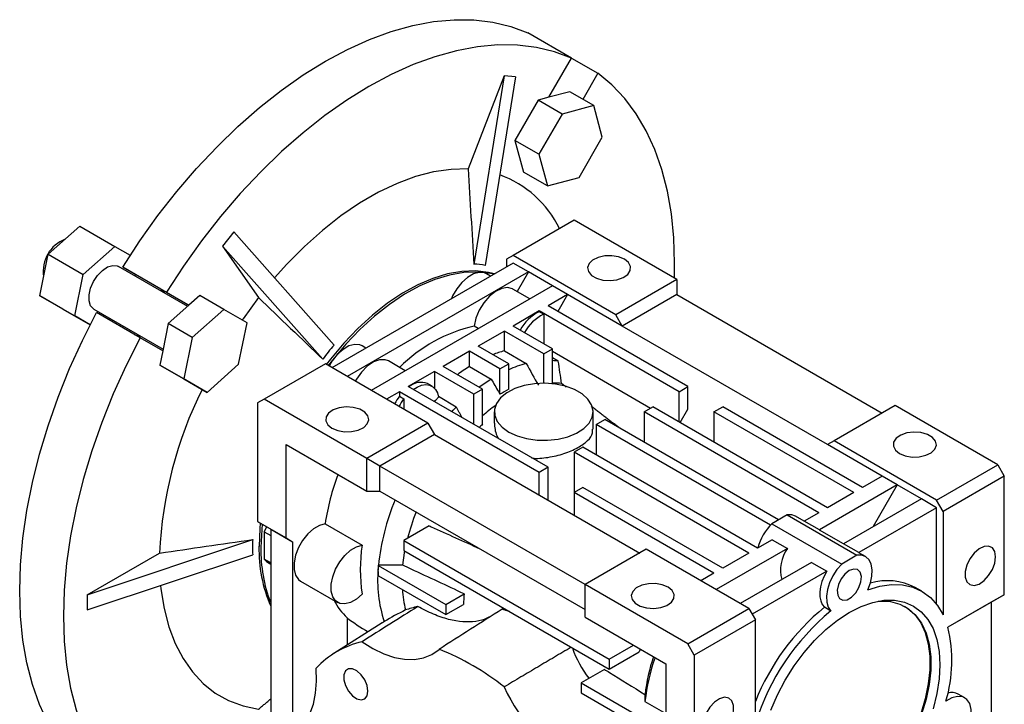
# Model space of a CAD drawing. Extents: x 232 to 1654, y 59 to 1085.
# Drawn here: x 1374 to 1534, y 514 to 625 of the extents above; entities that cross this region are included whole.
import ezdxf

# ---------------------------------------------------------------- set-up
doc = ezdxf.new("R2010")
doc.units = 0
doc.header["$MEASUREMENT"] = 0

msp = doc.modelspace()

# ---------------------------------------------------------------- linework, layer by layer
at = {"color": 7, "linetype": 'Continuous', "lineweight": -3}
for p, q in [((1463.54, 618.65), (1456.47, 622.73)), ((1459.88, 612.31), (1463.54, 618.65)), ((1463.54, 618.65), (1467.79, 616.2)), ((1452.63, 615.81), (1446.77, 600.72)), ((1452.63, 615.81), (1447.72, 585.28)), ((1454.47, 615.65), (1449.56, 585.11)), ((1454.47, 615.65), (1452.63, 615.81)), ((1467.79, 616.2), (1465.36, 611.98)), ((1459.88, 612.31), (1458.11, 611.84)), ((1463.23, 613.21), (1459.88, 612.31)), ((1467.12, 610.97), (1463.23, 613.21)), ((1458.11, 611.84), (1454.35, 605.34)), ((1462, 609.59), (1458.11, 611.84)), ((1467.12, 610.97), (1462, 609.59)), ((1468.5, 605.84), (1467.12, 610.97)), ((1462, 609.59), (1458.24, 603.09)), ((1454.35, 605.34), (1455.73, 600.21)), ((1458.24, 603.09), (1454.35, 605.34)), ((1464.74, 599.34), (1468.5, 605.84)), ((1458.24, 603.09), (1459.62, 597.97)), ((1459.62, 597.97), (1455.73, 600.21)), ((1459.62, 597.97), (1464.74, 599.34)), ((1463.96, 592.43), (1454.07, 586.72)), ((1480.58, 582.84), (1463.96, 592.43)), ((1378.78, 586.91), (1383.91, 591.46)), ((1383.91, 591.46), (1389.57, 588.19)), ((1408.83, 590.53), (1406.99, 588.24)), ((1408.83, 590.53), (1425.07, 572.2)), ((1377.41, 580.2), (1378.78, 586.91)), ((1378.78, 586.91), (1384.44, 583.64)), ((1384.44, 583.64), (1389.57, 588.19)), ((1389.57, 588.19), (1392.06, 586.75)), ((1406.99, 588.24), (1412.85, 579.91)), ((1406.99, 588.24), (1423.24, 569.92)), ((1454.07, 585.49), (1424.72, 568.55)), ((1454.07, 586.72), (1453, 586.11)), ((1453, 586.11), (1453, 584.88)), ((1470.68, 577.13), (1454.07, 586.72)), ((1456.54, 584.06), (1454.07, 585.49)), ((1383.07, 576.93), (1384.44, 583.64)), ((1401.38, 578.48), (1390.19, 584.94)), ((1390.85, 584.85), (1397.92, 580.77)), ((1397.03, 581.28), (1390.85, 584.85)), ((1392.84, 583.7), (1392.79, 583.44)), ((1456.54, 584.06), (1427.2, 567.12)), ((1450.39, 583.37), (1449.78, 583.73)), ((1456.54, 584.06), (1454.7, 580.88)), ((1460.43, 581.82), (1456.54, 584.06)), ((1480.58, 582.84), (1470.68, 577.13)), ((1480.58, 582.84), (1480.58, 580.39)), ((1401.58, 578.66), (1397.03, 581.28)), ((1397.92, 580.77), (1401.58, 578.66)), ((1460.43, 581.82), (1431.08, 564.88)), ((1456.76, 579.7), (1454.02, 581.28)), ((1462.9, 580.39), (1460.43, 581.82)), ((1377.41, 580.2), (1383.07, 576.93)), ((1381.16, 578.03), (1377.41, 580.2)), ((1403.35, 580.23), (1401.58, 578.66)), ((1407.24, 577.99), (1403.35, 580.23)), ((1462.9, 580.39), (1459.72, 578.55)), ((1462.9, 580.39), (1461.31, 577.64)), ((1471.74, 575.29), (1462.9, 580.39)), ((1480.58, 580.39), (1471.74, 575.29)), ((1480.58, 580.39), (1513.82, 561.21)), ((1381.16, 578.03), (1385.56, 575.49)), ((1386.19, 578.01), (1397.38, 571.55)), ((1393.67, 573.41), (1386.6, 577.49)), ((1401.58, 578.66), (1398.23, 575.68)), ((1407.24, 577.99), (1402.12, 573.44)), ((1411, 575.82), (1407.24, 577.99)), ((1458.31, 577.74), (1454.07, 575.29)), ((1480.94, 564.67), (1458.31, 577.74)), ((1458.31, 577.61), (1458.31, 577.74)), ((1459.02, 577.2), (1458.31, 577.61)), ((1482.35, 565.49), (1459.72, 578.55)), ((1385.56, 575.49), (1383.07, 576.93)), ((1388.79, 576.51), (1388.59, 576.34)), ((1398.23, 575.68), (1397.33, 571.3)), ((1402.12, 573.44), (1398.23, 575.68)), ((1409.62, 569.11), (1411, 575.82)), ((1459.02, 577.2), (1459.02, 572.43)), ((1471.74, 575.29), (1470.68, 577.13)), ((1448.42, 574.88), (1447.76, 575.26)), ((1452.65, 574.47), (1448.41, 572.02)), ((1459.02, 570.8), (1452.65, 574.47)), ((1452.65, 571.27), (1452.65, 574.47)), ((1460.43, 571.61), (1454.07, 575.29)), ((1504.98, 556.1), (1471.74, 575.29)), ((1397.33, 571.3), (1393.67, 573.41)), ((1402.12, 573.44), (1400.74, 566.73)), ((1397.33, 571.3), (1396.85, 568.97)), ((1430.24, 571.74), (1429.63, 572.09)), ((1446.99, 571.21), (1442.75, 568.76)), ((1451.94, 568.35), (1446.99, 571.21)), ((1446.99, 568.74), (1446.99, 571.21)), ((1453.36, 569.17), (1448.41, 572.02)), ((1452.65, 571.27), (1456.19, 569.23)), ((1459.02, 570.8), (1460.43, 571.61)), ((1460.43, 565.95), (1460.43, 571.61)), ((1460.43, 571.21), (1476.34, 562.02)), ((1436.6, 568.07), (1433.87, 569.65)), ((1459.02, 566.03), (1459.02, 570.8)), ((1461.39, 569.61), (1460.43, 570.16)), ((1396.85, 568.97), (1400.61, 566.8)), ((1400.74, 566.73), (1396.85, 568.97)), ((1404.5, 564.56), (1409.62, 569.11)), ((1423.66, 569.17), (1413.76, 563.45)), ((1440.28, 559.57), (1423.66, 569.17)), ((1441.34, 567.94), (1437.09, 565.49)), ((1447.7, 564.27), (1441.34, 567.94)), ((1441.34, 567.94), (1441.34, 565.25)), ((1449.12, 565.08), (1442.75, 568.76)), ((1446.99, 568.74), (1450.53, 566.7)), ((1451.94, 568.35), (1453.36, 569.17)), ((1451.94, 564.25), (1451.94, 568.35)), ((1453.36, 565.07), (1453.36, 569.17)), ((1404.5, 564.56), (1400.61, 566.8)), ((1400.74, 566.73), (1404.5, 564.56)), ((1435.68, 564.67), (1433.56, 563.45)), ((1458.31, 551.61), (1435.68, 564.67)), ((1435.68, 564.67), (1435.68, 563.95)), ((1459.72, 552.43), (1437.09, 565.49)), ((1440.94, 565.56), (1440.23, 565.97)), ((1449.12, 565.08), (1447.7, 564.27)), ((1449.12, 559.41), (1449.12, 565.08)), ((1480.94, 564.67), (1482.35, 565.49)), ((1480.94, 559.78), (1480.94, 564.67)), ((1482.35, 561.82), (1482.35, 565.49)), ((1413.76, 563.45), (1412.7, 562.84)), ((1430.38, 553.86), (1413.76, 563.45)), ((1435.68, 563.95), (1436.39, 563.54)), ((1436.39, 563.54), (1436.39, 561.82)), ((1444.87, 562.19), (1441.97, 563.87)), ((1447.7, 559.37), (1447.7, 564.27)), ((1412.7, 562.84), (1412.7, 543.65)), ((1451.02, 561.41), (1451.02, 559.59)), ((1467.02, 558.59), (1467.02, 561.41)), ((1475.28, 561.41), (1476.69, 562.23)), ((1503.56, 545.08), (1475.28, 561.41)), ((1475.28, 561.41), (1475.28, 556.51)), ((1504.98, 545.9), (1476.69, 562.23)), ((1481.11, 559.67), (1482.35, 561.82)), ((1486.59, 561.41), (1488.01, 562.23)), ((1509.22, 548.35), (1486.59, 561.41)), ((1486.59, 561.41), (1486.59, 556.51)), ((1510.63, 549.16), (1488.01, 562.23)), ((1515.94, 562.43), (1506.04, 556.72)), ((1532.55, 552.84), (1515.94, 562.43)), ((1467.5, 559.37), (1468.91, 560.18)), ((1497.06, 543.94), (1468.91, 560.18)), ((1440.28, 559.57), (1430.38, 553.86)), ((1440.28, 559.57), (1441.34, 557.74)), ((1495.73, 543.07), (1467.5, 559.37)), ((1467.5, 559.37), (1467.5, 554.47)), ((1441.34, 557.74), (1432.5, 552.63)), ((1441.34, 557.74), (1474.57, 538.55)), ((1506.04, 556.72), (1504.98, 556.1)), ((1522.65, 547.12), (1506.04, 556.72)), ((1417.3, 541), (1417.3, 556.14)), ((1417.3, 556.14), (1430.38, 548.59)), ((1465.38, 555.69), (1463.96, 554.88)), ((1493.66, 539.37), (1465.38, 555.69)), ((1513.82, 551), (1504.98, 556.1)), ((1432.5, 552.63), (1430.38, 553.86)), ((1430.38, 548.59), (1430.38, 553.86)), ((1492.25, 538.55), (1463.96, 554.88)), ((1463.96, 554.88), (1463.96, 548.35)), ((1465.73, 533.45), (1432.5, 552.63)), ((1432.5, 548.59), (1432.5, 552.63)), ((1459.72, 552.43), (1458.31, 551.61)), ((1459.72, 547.12), (1459.72, 552.43)), ((1522.65, 547.12), (1532.55, 552.84)), ((1532.55, 552.84), (1533.61, 551)), ((1458.31, 547.94), (1458.31, 551.61)), ((1513.82, 551), (1510.63, 549.16)), ((1516.29, 549.57), (1513.82, 551)), ((1533.61, 551), (1523.72, 545.29)), ((1533.61, 531.81), (1533.61, 551)), ((1430.38, 548.59), (1432.5, 548.59)), ((1432.5, 548.59), (1465.73, 529.41)), ((1465.38, 549.16), (1463.96, 548.35)), ((1488.01, 536.1), (1465.38, 549.16)), ((1516.29, 549.57), (1503.69, 542.29)), ((1516.29, 549.57), (1512.4, 542.84)), ((1520.18, 547.33), (1516.29, 549.57)), ((1486.59, 535.28), (1463.96, 548.35)), ((1463.96, 548.35), (1463.96, 544.67)), ((1509.22, 548.35), (1504.98, 545.9)), ((1520.18, 547.33), (1507.58, 540.05)), ((1522.65, 545.9), (1520.18, 547.33)), ((1523.72, 545.29), (1522.65, 547.12)), ((1522.65, 545.9), (1510.05, 538.62)), ((1522.65, 530.25), (1522.65, 545.9)), ((1498.44, 544.73), (1495.96, 543.31)), ((1498.44, 544.73), (1509.75, 538.2)), ((1501.21, 543.72), (1499.82, 544.52)), ((1503.56, 545.08), (1501.21, 543.72)), ((1523.72, 545.29), (1523.72, 528.54)), ((1412.7, 543.65), (1417.3, 541)), ((1412.7, 543.65), (1414.82, 542.42)), ((1414.82, 542.42), (1418.36, 540.38)), ((1414.82, 542.42), (1414.82, 486.49)), ((1423.62, 543.29), (1429.63, 539.82)), ((1440.49, 542.96), (1436.39, 540.59)), ((1495.96, 543.31), (1507.28, 536.77)), ((1503.69, 542.29), (1501.21, 543.72)), ((1507.58, 540.05), (1503.71, 542.28)), ((1385.09, 531.79), (1411.91, 540.73)), ((1413.76, 541.98), (1414.82, 541.37)), ((1413.76, 541.98), (1413.76, 537.56)), ((1417.3, 541), (1418.36, 540.38)), ((1436.39, 540.59), (1469.62, 521.4)), ((1436.39, 540.59), (1436.39, 538.96)), ((1496.02, 540.72), (1493.66, 539.37)), ((1496.02, 540.72), (1498.49, 539.3)), ((1418.36, 540.38), (1418.36, 509.35)), ((1436.39, 538.96), (1469.62, 519.77)), ((1475.63, 539.16), (1465.73, 533.45)), ((1492.25, 529.57), (1475.63, 539.16)), ((1498.49, 539.3), (1486.95, 532.63)), ((1510.05, 538.62), (1507.58, 540.05)), ((1385.09, 531.79), (1396.81, 538.56)), ((1385.09, 529.34), (1411.91, 538.28)), ((1414.82, 536.95), (1413.76, 537.56)), ((1492.25, 538.55), (1488.01, 536.1)), ((1509.75, 538.2), (1507.28, 536.77)), ((1511.14, 537.99), (1510.08, 538.61)), ((1414.32, 537.06), (1414.82, 536.77)), ((1432.22, 536.55), (1432.26, 536.57)), ((1432.22, 536.55), (1443.18, 530.22)), ((1432.22, 536.55), (1432.22, 535.99)), ((1502.38, 537.05), (1490.84, 530.39)), ((1502.38, 537.05), (1504.85, 535.62)), ((1432.27, 534.88), (1443.18, 528.59)), ((1486.59, 535.28), (1484.47, 534.06)), ((1504.85, 535.62), (1492.78, 528.65)), ((1419.64, 534.03), (1425.65, 530.56)), ((1465.73, 528.18), (1465.73, 533.45)), ((1482.35, 523.85), (1465.73, 533.45)), ((1520.26, 532.36), (1519.2, 532.98)), ((1385.09, 531.79), (1385.09, 529.34)), ((1443.18, 530.22), (1446.16, 531.94)), ((1533.61, 531.81), (1524.48, 526.54)), ((1533.61, 531.81), (1531.49, 530.59)), ((1443.18, 528.59), (1446.03, 530.24)), ((1443.18, 530.22), (1443.18, 528.59)), ((1482.35, 523.85), (1492.25, 529.57)), ((1492.25, 529.57), (1493.31, 527.73)), ((1505.53, 529.17), (1504.47, 529.78)), ((1531.49, 530.59), (1524.48, 526.54)), ((1531.49, 530.59), (1531.49, 474.65)), ((1427.2, 528.07), (1427.2, 523.67)), ((1465.73, 528.18), (1478.81, 520.63)), ((1432.84, 527.26), (1425.02, 522.29)), ((1493.31, 527.73), (1483.41, 522.02)), ((1493.31, 510.98), (1493.31, 527.73)), ((1469.62, 521.4), (1473.55, 523.67)), ((1483.41, 522.02), (1482.35, 523.85)), ((1469.62, 519.77), (1474.5, 522.59)), ((1483.41, 522.02), (1483.41, 502.83)), ((1469.62, 521.4), (1469.62, 519.77)), ((1478.81, 520.63), (1478.81, 505.48)), ((1468.86, 519.73), (1465.1, 517.56)), ((1465.1, 517.56), (1478.81, 509.65)), ((1465.1, 517.56), (1465.1, 515.93)), ((1465.1, 515.93), (1478.81, 508.01)), ((1527.21, 515.12), (1526.15, 515.73)), ((1475.41, 514.54), (1478.81, 512.58))]:
    msp.add_line(p, q, dxfattribs=at)
at = {"color": 7, "linetype": 'Continuous', "lineweight": -3, "flags": 128}
for points in [[(1390.85, 584.85), (1393.62, 589.08), (1396.55, 593.16), (1399.62, 597.08), (1402.81, 600.8), (1406.12, 604.32), (1409.51, 607.6), (1412.98, 610.65), (1416.51, 613.43), (1420.08, 615.94), (1423.66, 618.16), (1427.24, 620.07), (1430.81, 621.68), (1434.34, 622.97), (1437.81, 623.94), (1441.2, 624.57), (1444.51, 624.87), (1447.7, 624.84), (1450.77, 624.47), (1453.7, 623.77), (1456.47, 622.73)], [(1463.54, 618.65), (1460.77, 619.68), (1457.85, 620.39), (1454.78, 620.76), (1451.58, 620.79), (1448.28, 620.49), (1444.88, 619.86), (1441.41, 618.89), (1437.88, 617.6), (1434.31, 615.99), (1430.73, 614.07), (1427.15, 611.85), (1423.58, 609.35), (1420.06, 606.56), (1416.58, 603.52), (1413.19, 600.23), (1409.88, 596.72), (1406.69, 593), (1403.62, 589.08), (1400.69, 585), (1397.92, 580.77)], [(1480.18, 583.07), (1480.23, 585.49), (1480.1, 589.55), (1479.71, 593.44), (1479.06, 597.14), (1478.16, 600.63), (1477.01, 603.89), (1475.62, 606.91), (1474, 609.66), (1472.14, 612.13), (1470.07, 614.32), (1467.79, 616.2)], [(1446.77, 600.72), (1444.04, 600.65), (1441.19, 600.24), (1438.26, 599.48), (1435.27, 598.38), (1432.25, 596.95), (1429.21, 595.19), (1426.19, 593.13), (1423.2, 590.78), (1420.27, 588.16), (1417.43, 585.29), (1415.44, 583.07)], [(1472.1, 586.11), (1471.16, 586.49), (1470.05, 586.68), (1468.9, 586.65), (1467.83, 586.41), (1466.95, 585.98), (1466.36, 585.41), (1466.12, 584.76), (1466.27, 584.1), (1466.77, 583.5), (1467.59, 583.03), (1468.62, 582.74), (1469.77, 582.66), (1470.89, 582.79), (1471.88, 583.14), (1472.63, 583.64), (1473.05, 584.26), (1473.09, 584.93), (1472.77, 585.56), (1472.1, 586.11)], [(1386.19, 578.01), (1386.12, 578.06), (1385.64, 578.59), (1385.4, 579.38), (1385.4, 580.35), (1385.64, 581.42), (1386.12, 582.5), (1386.78, 583.49), (1387.56, 584.3), (1388.4, 584.86), (1389.23, 585.11), (1389.96, 585.05), (1390.19, 584.94)], [(1451.04, 583.75), (1450.11, 583.98), (1448, 584.22), (1445.78, 584.14), (1443.46, 583.73), (1441.06, 583), (1438.63, 581.96), (1436.17, 580.61), (1433.72, 578.98), (1431.3, 577.08), (1428.94, 574.92), (1426.67, 572.54), (1424.5, 569.95), (1423.82, 569.07)], [(1450.93, 583.68), (1450.42, 583.8), (1448.31, 584.04), (1446.09, 583.96), (1443.76, 583.55), (1441.37, 582.82), (1438.94, 581.78), (1436.48, 580.44), (1434.03, 578.8), (1431.61, 576.9), (1429.25, 574.74), (1426.98, 572.36), (1424.81, 569.78), (1424.13, 568.89)], [(1449.78, 583.73), (1449.41, 583.89), (1448.59, 583.96), (1447.66, 583.72), (1446.7, 583.17), (1445.78, 582.35), (1444.95, 581.33), (1444.27, 580.16), (1444.07, 579.72)], [(1397.63, 580.65), (1397.59, 580.72), (1397.03, 581.28)], [(1454.02, 581.28), (1453.99, 581.29), (1453.18, 581.52), (1452.23, 581.39), (1451.23, 580.91), (1450.23, 580.11), (1449.33, 579.07), (1448.58, 577.85), (1448.04, 576.55), (1447.76, 575.26)], [(1412.85, 579.91), (1410.34, 576.48), (1410.2, 576.28)], [(1386.6, 501.71), (1384.32, 503.6), (1382.25, 505.78), (1380.4, 508.25), (1378.77, 511.01), (1377.38, 514.02), (1376.23, 517.28), (1375.33, 520.77), (1374.68, 524.47), (1374.29, 528.36), (1374.16, 532.42), (1374.29, 536.64), (1374.68, 540.98), (1375.33, 545.42), (1376.23, 549.95), (1377.38, 554.54), (1378.77, 559.16), (1380.4, 563.79), (1382.25, 568.4), (1384.32, 572.98), (1386.6, 577.49)], [(1393.67, 573.41), (1391.39, 568.9), (1389.32, 564.32), (1387.47, 559.7), (1385.84, 555.08), (1384.45, 550.46), (1383.3, 545.87), (1382.4, 541.34), (1381.75, 536.9), (1381.36, 532.55), (1381.23, 528.34), (1381.36, 524.28), (1381.75, 520.39), (1382.4, 516.69), (1383.3, 513.2), (1384.45, 509.94), (1385.84, 506.92), (1387.47, 504.17), (1389.32, 501.7), (1391.39, 499.52), (1393.67, 497.63)], [(1392.83, 573.89), (1393.55, 573.72), (1393.63, 573.72)], [(1429.63, 572.09), (1429.24, 572.26), (1428.41, 572.32), (1427.49, 572.07), (1426.53, 571.52), (1425.6, 570.69), (1424.78, 569.66), (1424.26, 568.82)], [(1433.87, 569.65), (1433.35, 569.84), (1432.44, 569.84), (1431.45, 569.49), (1430.44, 568.81), (1429.49, 567.85), (1428.68, 566.68), (1428.51, 566.37)], [(1437.9, 565.03), (1438.52, 565.41), (1439.24, 565.7), (1439.92, 565.81), (1440.54, 565.73), (1441.07, 565.48), (1441.5, 565.05), (1441.81, 564.47), (1441.98, 563.76)], [(1453.36, 558.14), (1454.71, 557.52), (1456.26, 557.07), (1457.94, 556.83), (1459.66, 556.81), (1461.36, 556.99), (1462.95, 557.39), (1464.36, 557.97), (1465.51, 558.71), (1466.36, 559.58), (1466.87, 560.54), (1467.01, 561.53), (1466.78, 562.52), (1466.18, 563.46), (1465.25, 564.3), (1464.03, 565.01), (1462.57, 565.55), (1460.95, 565.89), (1459.23, 566.03), (1457.51, 565.94), (1455.85, 565.65), (1454.35, 565.16), (1453.06, 564.49), (1452.05, 563.68), (1451.37, 562.76), (1451.04, 561.78), (1451.09, 560.79), (1451.51, 559.82), (1452.27, 558.92), (1453.36, 558.14)], [(1441.98, 563.76), (1441.5, 563.27), (1441.3, 563.07)], [(1424.72, 558.76), (1425.66, 558.37), (1426.76, 558.18), (1427.91, 558.21), (1428.99, 558.45), (1429.87, 558.88), (1430.46, 559.45), (1430.69, 560.1), (1430.55, 560.76), (1430.04, 561.36), (1429.23, 561.83), (1428.19, 562.12), (1427.05, 562.2), (1425.92, 562.07), (1424.93, 561.73), (1424.19, 561.22), (1423.77, 560.6), (1423.72, 559.94), (1424.05, 559.3), (1424.72, 558.76)], [(1444.13, 561.43), (1444.38, 561.69), (1444.87, 562.19)], [(1516.64, 554.67), (1517.58, 554.29), (1518.69, 554.1), (1519.84, 554.13), (1520.91, 554.37), (1521.79, 554.8), (1522.38, 555.37), (1522.62, 556.02), (1522.47, 556.68), (1521.97, 557.28), (1521.15, 557.75), (1520.12, 558.04), (1518.97, 558.12), (1517.85, 557.99), (1516.86, 557.64), (1516.11, 557.14), (1515.69, 556.52), (1515.65, 555.85), (1515.97, 555.22), (1516.64, 554.67)], [(1499.82, 544.52), (1499.21, 544.74), (1498.44, 544.73)], [(1413.13, 543.4), (1413.05, 542.55), (1412.92, 539.64)], [(1413.44, 543.22), (1413.36, 542.37), (1413.23, 539.46)], [(1414.15, 542.81), (1414.14, 542.81), (1413.76, 541.98)], [(1423.62, 543.29), (1422.69, 543.03), (1421.73, 542.47), (1420.81, 541.64), (1419.98, 540.6), (1419.31, 539.43), (1418.84, 538.2), (1418.59, 536.99), (1418.59, 535.88), (1418.84, 534.96), (1419.31, 534.27), (1419.64, 534.03)], [(1429.63, 531.91), (1428.7, 531.1), (1427.74, 530.56), (1426.82, 530.33), (1425.99, 530.41), (1425.32, 530.8), (1424.85, 531.49), (1424.6, 532.41), (1424.6, 533.52), (1424.85, 534.73), (1425.32, 535.96), (1425.99, 537.13), (1426.82, 538.17), (1427.74, 539), (1428.7, 539.56), (1429.63, 539.82)], [(1532.2, 537.94), (1532.07, 538.79), (1531.68, 539.39), (1531.08, 539.68), (1530.33, 539.63), (1529.52, 539.24), (1528.73, 538.55), (1528.05, 537.64), (1527.55, 536.61), (1527.28, 535.57), (1527.28, 534.63), (1527.55, 533.89), (1528.05, 533.44), (1528.73, 533.32), (1529.52, 533.54), (1530.33, 534.09), (1531.08, 534.9), (1531.68, 535.88), (1532.07, 536.93), (1532.2, 537.94)], [(1413.76, 537.56), (1414.14, 537.17), (1414.32, 537.06)], [(1436.21, 536.58), (1436.5, 538.61), (1436.54, 538.87)], [(1511.49, 532.61), (1511.92, 533.73), (1512.17, 534.83), (1512.22, 535.85), (1512.06, 536.75), (1511.72, 537.46), (1511.19, 537.96), (1510.53, 538.21), (1509.75, 538.2)], [(1507.28, 536.77), (1506.5, 535.89), (1505.83, 534.86), (1505.31, 533.76), (1504.96, 532.65), (1504.81, 531.57), (1504.85, 530.6), (1505.1, 529.79), (1505.53, 529.17)], [(1508.51, 535.71), (1507.8, 535.15), (1507.19, 534.36), (1506.76, 533.44), (1506.56, 532.53), (1506.63, 531.74), (1506.95, 531.18), (1507.48, 530.92), (1508.15, 531.01), (1508.87, 531.43), (1509.55, 532.12), (1510.08, 532.99), (1510.4, 533.92), (1510.47, 534.78), (1510.27, 535.47), (1509.83, 535.88), (1509.22, 535.97), (1508.51, 535.71)], [(1504.85, 535.62), (1504.42, 534.79), (1504.09, 533.93), (1503.86, 533.08), (1503.75, 532.26), (1503.76, 531.49), (1503.88, 530.81), (1504.13, 530.24), (1504.47, 529.78)], [(1396.98, 533.31), (1397.04, 532.74), (1397.54, 529.57), (1398.3, 526.62), (1399.33, 523.91), (1400.61, 521.47), (1402.13, 519.31), (1403.87, 517.45), (1405.84, 515.9), (1408, 514.69), (1410.34, 513.81), (1412.85, 513.28)], [(1479.17, 533.04), (1478.23, 533.43), (1477.13, 533.62), (1475.97, 533.59), (1474.9, 533.35), (1474.02, 532.92), (1473.43, 532.35), (1473.2, 531.69), (1473.34, 531.03), (1473.84, 530.44), (1474.66, 529.97), (1475.69, 529.67), (1476.84, 529.59), (1477.97, 529.73), (1478.95, 530.07), (1479.7, 530.58), (1480.12, 531.2), (1480.17, 531.86), (1479.84, 532.5), (1479.17, 533.04)], [(1511.49, 532.61), (1513.46, 533.19), (1515.35, 533.45), (1517.14, 533.39), (1518.8, 533.02), (1520.31, 532.34), (1521.65, 531.35), (1522.79, 530.08), (1523.72, 528.54)], [(1495.81, 513.15), (1496.87, 515.61), (1498.14, 518), (1499.58, 520.3), (1501.18, 522.45), (1502.9, 524.42), (1504.72, 526.19), (1506.6, 527.71), (1508.51, 528.96), (1510.43, 529.92), (1512.31, 530.57), (1514.13, 530.91), (1515.85, 530.92), (1517.44, 530.61), (1518.89, 529.98), (1520.15, 529.05), (1521.22, 527.82), (1522.07, 526.32), (1522.69, 524.58), (1523.06, 522.62), (1523.19, 520.48), (1523.06, 518.2), (1522.69, 515.81), (1522.07, 513.35)], [(1513.18, 530.77), (1513.55, 530.79), (1515.2, 530.7), (1516.72, 530.28), (1518.08, 529.55), (1519.25, 528.52), (1520.22, 527.19), (1520.95, 525.61), (1521.45, 523.8), (1521.7, 521.78), (1521.7, 519.6), (1521.45, 517.29), (1520.95, 514.9), (1520.22, 512.46)], [(1517.45, 529.95), (1517.94, 529.63), (1519.11, 528.6), (1520.07, 527.28), (1520.81, 525.69), (1521.31, 523.88), (1521.56, 521.86), (1521.56, 519.68), (1521.31, 517.37), (1520.81, 514.98), (1520.07, 512.55)], [(1429.6, 524.21), (1431.36, 523.1), (1433.11, 522.25), (1434.84, 521.67), (1436.5, 521.37), (1438.08, 521.35), (1439.55, 521.61), (1440.89, 522.15), (1442.08, 522.97)], [(1474.65, 523.03), (1474.59, 522.84), (1474.5, 522.59)], [(1416.98, 508.48), (1418.28, 509.1), (1419.42, 509.99), (1420.39, 511.13), (1421.16, 512.51), (1421.73, 514.1), (1422.09, 515.88), (1422.23, 517.83), (1422.15, 519.9)], [(1430.56, 516.2), (1430.43, 517.1), (1430.05, 518.03), (1429.47, 518.86), (1428.78, 519.49), (1428.06, 519.83), (1427.42, 519.83), (1426.93, 519.49), (1426.67, 518.87), (1426.67, 518.03), (1426.93, 517.11), (1427.42, 516.21), (1428.06, 515.47), (1428.78, 514.98), (1429.47, 514.8), (1430.05, 514.97), (1430.43, 515.46), (1430.56, 516.2)], [(1484.82, 510.59), (1484.96, 509.74), (1485.35, 509.13), (1485.95, 508.84), (1486.69, 508.89), (1487.5, 509.28), (1488.29, 509.97), (1488.98, 510.88), (1489.48, 511.91), (1489.74, 512.95), (1489.74, 513.89), (1489.48, 514.63), (1488.98, 515.08), (1488.29, 515.21), (1487.5, 514.98), (1486.69, 514.43), (1485.95, 513.63), (1485.35, 512.64), (1484.96, 511.59), (1484.82, 510.59)], [(1521.18, 506.91), (1521.67, 506.24), (1522.36, 505.86), (1523.2, 505.8), (1524.13, 506.06), (1525.1, 506.62), (1526.02, 507.45), (1526.86, 508.49), (1527.53, 509.67), (1528.02, 510.91), (1528.27, 512.13), (1528.27, 513.24), (1528.03, 514.18), (1527.55, 514.87), (1526.88, 515.27), (1526.05, 515.36), (1525.12, 515.13), (1524.16, 514.59)]]:
    msp.add_lwpolyline(points, dxfattribs=at)
at = {"color": 7, "linetype": 'Continuous', "lineweight": -3}
for centre, radius, start, end in [((1446.02, 583.5), 17.3, 25.9015, 70.0877), ((1383.5, 584.18), 5.53, 110.8602, 189.1445), ((1448.02, 578.22), 7.07, 77.3938, 92.3872), ((1461.42, 571.24), 7.09, 115.9984, 151.347), ((1462.02, 570.93), 6.95, 115.6374, 151.708), ((1453.15, 551.26), 24.6, 102.6389, 135.1949), ((1441.85, 556.84), 22.75, 137.51, 144.9009), ((1457.35, 553.81), 18.08, 105.0685, 111.3137), ((1459.82, 558.91), 10.81, 81.6186, 86.7522), ((1462.26, 544.17), 28.93, 121.8632, 126.5024), ((1461.14, 550.98), 18.91, 105.1922, 114.3077), ((1439.14, 563.26), 2.92, 68.1348, 131.8994), ((1465.8, 542.13), 28.93, 121.8632, 126.5024), ((1462.93, 535.46), 66.19, 153.4731, 177.3152), ((1464.42, 544.26), 23.56, 118.0115, 121.9831), ((1460.86, 555.72), 10.33, 84.0414, 92.3728), ((1442.76, 558.49), 8.94, 142.3598, 151.959), ((1443.46, 558.09), 8.93, 142.3545, 151.9643), ((1468.14, 538.74), 29.11, 125.5469, 130.7987), ((1471.84, 534.92), 33.4, 132.866, 134.1903), ((1461.62, 537.56), 38.43, 159.078, 171.4196), ((1470.13, 532.62), 38.08, 157.5266, 174.0427), ((1472.9, 531.83), 37.05, 158.8345, 165.7758), ((1502.14, 537.12), 8.74, 134.9974, 164.9957), ((1426.16, 539.51), 14.3, 175.0861, 184.9139), ((1435.79, 539.11), 22.88, 178.6586, 203.5573), ((1436.56, 538.97), 23.34, 178.79, 201.3141), ((1454.67, 535.87), 25.36, 171.0301, 188.9699), ((1503.35, 535.83), 5.97, 144.5522, 195.0363), ((1453.01, 534.05), 20.88, 174.6591, 198.3906), ((1453.67, 533.72), 17.57, 183.4629, 194.4314), ((1514.68, 524.34), 9.74, 62.3873, 106.5337), ((1470.46, 529.31), 24.45, 173.829, 177.836), ((1434.59, 535.79), 10.7, 207.3333, 226.2419), ((1528.32, 500.61), 37.68, 129.2695, 158.3124), ((1529.91, 499.59), 38.34, 129.4897, 162.7039), ((1502.21, 521.16), 22.92, 343.3388, 13.5814), ((1432.95, 509.81), 14.78, 103.084, 136.9267), ((1479.85, 528.77), 17.1, 199.0229, 217.8213), ((1427.11, 484.87), 40.94, 51.458, 68.5473), ((1507.35, 510.95), 32.13, 160.5455, 173.5781), ((1505.45, 512.12), 30.23, 161.3471, 173.2669), ((1478.26, 528.68), 28.22, 204.6969, 242.2041), ((1525.14, 513.84), 2.15, 61.9515, 108.2275)]:
    msp.add_arc(centre, radius, start, end, dxfattribs=at)
msp.add_ellipse((1457.6, 541.4), major_axis=(38.18, 0), ratio=0.577382, start_param=3.791241, end_param=3.927072, dxfattribs=at)
for points, degree in [([(1446.77, 600.72), (1447.09, 595.57), (1447.41, 590.42), (1447.72, 585.28)], 3), ([(1412.85, 579.91), (1416.31, 576.58), (1419.78, 573.25), (1423.24, 569.92)], 3), ([(1461.93, 565.99), (1461.75, 567.2), (1461.57, 568.4), (1461.39, 569.61)], 3), ([(1456.19, 569.23), (1456.84, 568.06), (1457.5, 566.89), (1458.16, 565.73)], 3), ([(1462.68, 565.41), (1461.93, 565.99)], 1), ([(1445.84, 560.44), (1444.87, 562.19)], 1), ([(1471.13, 558.91), (1466.71, 562.31)], 1), ([(1396.81, 538.56), (1401.84, 539.28), (1406.88, 540.01), (1411.91, 540.73)], 3), ([(1432.27, 534.88), (1432.26, 535.25), (1432.24, 535.62), (1432.22, 535.99)], 3), ([(1436.21, 536.58), (1434.9, 536.58), (1433.58, 536.58), (1432.26, 536.57)], 3), ([(1438.65, 529.91), (1435.63, 528.01), (1432.62, 526.11), (1429.6, 524.21)], 3), ([(1438.65, 529.91), (1437.93, 529.75), (1437.26, 529.55), (1436.65, 529.34)], 3), ([(1452.28, 529.47), (1448.88, 527.3), (1445.48, 525.14), (1442.08, 522.97)], 3), ([(1453.41, 529.13), (1452.28, 529.47)], 1), ([(1436.65, 529.34), (1435.45, 528.74), (1434.29, 528.12), (1433.19, 527.46)], 3), ([(1433.19, 527.46), (1432.86, 527.23)], 1), ([(1463.48, 523.32), (1452.62, 516.89)], 1), ([(1475.42, 515.67), (1475.42, 515.29), (1475.42, 514.92), (1475.41, 514.54)], 3), ([(1412.85, 513.28), (1414.82, 514.97)], 1)]:
    msp.add_open_spline(points, degree=degree, dxfattribs=at)
for points, knots in [([(1450.53, 566.7), (1450.92, 566.03), (1451.31, 565.36), (1451.69, 564.68), (1451.78, 564.54), (1451.86, 564.39), (1451.94, 564.25)], [0.010283224, 0.010283224, 0.010283224, 0.010283224, 0.01261177, 0.01261177, 0.01261177, 0.0131127, 0.0131127, 0.0131127, 0.0131127]), ([(1451.03, 559.59), (1451.08, 558.9), (1451.15, 558.01), (1451.63, 557.22), (1451.74, 557.04)], [0, 0, 0, 0, 0.7756644, 1, 1, 1, 1]), ([(1457.03, 553.99), (1457.07, 553.98), (1457.91, 553.79), (1459.79, 554.01), (1462.36, 554.59), (1464.64, 555.59), (1466.22, 556.75), (1467.01, 557.76), (1466.93, 558.39), (1466.9, 558.59)], [0, 0, 0, 0, 0.010024, 0.186634, 0.371139, 0.556802, 0.737368, 0.917185, 1, 1, 1, 1]), ([(1440.49, 542.96), (1440.59, 542.91), (1443.32, 541.67), (1446.05, 540.44), (1448.69, 539.25)], [0, 0, 0, 0, 0.035709, 1, 1, 1, 1]), ([(1446.16, 531.94), (1443.3, 533.28), (1440.44, 534.61), (1437.58, 535.95), (1437.12, 536.16), (1436.67, 536.37), (1436.21, 536.58)], [0.01770819, 0.01770819, 0.01770819, 0.01770819, 0.02874383, 0.02874383, 0.02874383, 0.03049496, 0.03049496, 0.03049496, 0.03049496]), ([(1450.4, 528.27), (1449.94, 528.06), (1448.86, 527.57), (1447, 527.34), (1444.81, 527.49), (1442.42, 528.13), (1440.33, 529), (1439.05, 529.69), (1438.65, 529.91)], [0, 0, 0, 0, 0.138499, 0.323645, 0.513662, 0.707663, 0.907272, 1, 1, 1, 1]), ([(1468.86, 519.73), (1469.12, 519.57), (1469.39, 519.4), (1469.66, 519.24), (1471.58, 518.05), (1473.5, 516.86), (1475.42, 515.67)], [0.020385012, 0.020385012, 0.020385012, 0.020385012, 0.021561671, 0.021561671, 0.021561671, 0.030018463, 0.030018463, 0.030018463, 0.030018463])]:
    msp.add_open_spline(points, degree=3, knots=knots, dxfattribs=at)

doc.saveas('drawing.dxf')
